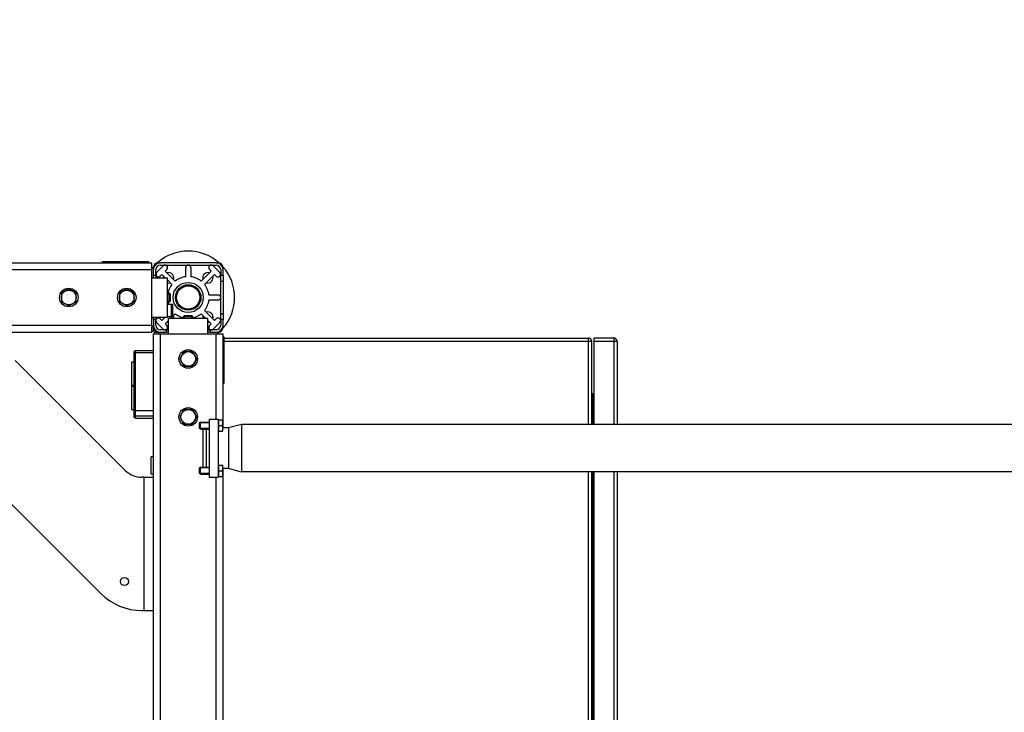
# Model space of a CAD drawing. Units: millimetres. Extents: x 0 to 420, y 0 to 297.
# Drawn here: x 179 to 212, y 129 to 153 of the extents above; entities that cross this region are included whole.
import ezdxf

# ---------------------------------------------------------------- set-up
doc = ezdxf.new("R2010")
doc.units = ezdxf.units.MM
doc.header["$LTSCALE"] = 23.1
doc.layers.get('0').update_dxf_attribs({"linetype": 'CONTINUOUS'})
for name, color, linetype in [('BEZUGSACHSEN', 7, 'CONTINUOUS'), ('FASEN', 7, 'CONTINUOUS'), ('FLAECHEN', 7, 'CONTINUOUS'), ('NORM', 7, 'CONTINUOUS'), ('RUNDUNGEN', 7, 'CONTINUOUS')]:
    doc.layers.add(name, color=color, linetype=linetype)
doc.styles.get("Standard").update_dxf_attribs({"font": 'txt', "width": 0.7})
doc.dimstyles.get("Standard").update_dxf_attribs({"dimtxt": 3.5, "dimasz": 3.5, "dimexe": 1.5, "dimexo": 1.5, "dimtad": 1, "dimdsep": 46, "dimtxsty": 'STANDARD', "dimblk": '_FILLED', "dimblk1": '_FILLED', "dimblk2": '_FILLED', "dimcen": 0.09, "dimclrt": 5, "dimadec": 0, "dimazin": 0, "dimtol": 1, "dimtp": 0.01, "dimtm": 0.01, "dimtfac": 1, "dimtofl": 0, "dimtmove": 0, "dimatfit": 3, "dimldrblk": '_FILLED', "dimfxl": 1, "dimtolj": 1, "dimarcsym": 0})

# ---------------------------------------------------------------- blocks, each defined once
blk = doc.blocks.new('_FILLED')
at = {"color": 0, "linetype": 'BYBLOCK'}
blk.add_solid([(0, 0), (-1, 0.125), (-1, -0.125)], dxfattribs=at)

msp = doc.modelspace()

# ---------------------------------------------------------------- linework, layer by layer
at = {"color": 7, "linetype": 'CONTINUOUS'}
for p, q in [((183.14622, 143.81524), (183.14622, 144.09524)), ((183.486, 144.14947), (183.252, 143.91547)), ((183.30622, 144.25524), (183.38622, 144.25524)), ((183.55002, 143.96458), (183.61045, 144.02502)), ((184.25822, 143.76984), (184.25822, 144.08724)), ((184.43422, 144.08724), (184.43422, 143.76984)), ((185.082, 144.02502), (185.14243, 143.96458)), ((185.44045, 143.91547), (185.20645, 144.14947)), ((185.30622, 144.25524), (185.38622, 144.25524)), ((185.54622, 143.81524), (185.54622, 144.09524)), ((183.08622, 143.73524), (183.62622, 143.73524)), ((183.22622, 143.81524), (183.14622, 143.81524)), ((183.22622, 143.81524), (183.22622, 144.01524)), ((183.37645, 143.79102), (183.43688, 143.85145)), ((183.43688, 143.85145), (183.55309, 143.73524)), ((183.89683, 143.61777), (183.55002, 143.96458)), ((183.62622, 142.37524), (183.62622, 143.73524)), ((185.14243, 143.96458), (184.79562, 143.61777)), ((184.90876, 143.50464), (185.25557, 143.85145)), ((185.25557, 143.85145), (185.316, 143.79102)), ((185.46622, 144.01524), (185.46622, 143.81524)), ((185.54622, 143.81524), (185.46622, 143.81524)), ((183.62622, 143.6621), (183.78369, 143.50464)), ((185.06083, 143.14324), (185.37822, 143.14324)), ((183.62622, 142.82724), (183.77022, 142.82724)), ((185.37822, 142.96724), (185.06083, 142.96724)), ((183.08622, 142.37524), (183.62622, 142.37524)), ((183.55309, 142.37524), (183.43688, 142.25903)), ((183.62622, 142.40324), (183.77022, 142.40324)), ((185.02622, 142.33524), (183.66622, 142.33524)), ((183.66622, 141.79524), (183.66622, 142.33524)), ((183.73936, 142.33524), (183.89683, 142.49271)), ((184.79562, 142.49271), (184.95309, 142.33524)), ((185.25557, 142.25903), (184.90876, 142.60585)), ((185.02622, 141.79524), (185.02622, 142.33524)), ((183.22622, 142.29524), (183.14622, 142.29524)), ((183.14622, 142.29524), (183.14622, 142.09524)), ((183.22622, 142.09524), (183.22622, 142.29524)), ((183.252, 142.19502), (183.486, 141.96102)), ((183.43688, 142.25903), (183.37645, 142.31947)), ((183.55002, 142.1459), (183.66622, 142.2621)), ((183.61045, 142.08547), (183.55002, 142.1459)), ((185.02622, 142.2621), (185.14243, 142.1459)), ((185.14243, 142.1459), (185.082, 142.08547)), ((185.20645, 141.96102), (185.44045, 142.19502)), ((185.316, 142.31947), (185.25557, 142.25903)), ((185.54622, 142.29524), (185.46622, 142.29524)), ((185.46622, 142.29524), (185.46622, 142.09524)), ((185.54622, 142.01524), (185.54622, 142.29524)), ((183.58622, 141.93524), (183.38622, 141.93524)), ((183.38622, 141.85524), (183.58622, 141.85524)), ((183.58622, 141.93524), (183.58622, 141.85524)), ((185.30622, 141.93524), (185.10622, 141.93524)), ((185.10622, 141.93524), (185.10622, 141.85524)), ((185.10622, 141.85524), (185.38622, 141.85524)), ((182.46422, 141.15124), (182.46422, 139.15524)), ((183.13422, 141.21524), (182.52822, 141.21524)), ((182.38422, 140.83524), (182.46422, 140.83524)), ((182.38422, 140.83524), (182.38422, 139.19524)), ((182.38422, 140.03524), (182.46422, 140.03524)), ((182.38422, 139.99524), (182.46422, 139.99524)), ((182.38422, 139.19524), (182.46422, 139.19524)), ((182.46422, 139.15524), (183.14622, 139.15524)), ((182.46422, 139.15484), (183.14622, 139.15484)), ((182.46422, 139.15484), (182.46422, 138.95924)), ((182.52822, 138.89524), (183.13422, 138.89524)), ((185.06822, 138.85524), (185.38022, 138.85524)), ((185.06822, 138.85524), (185.06822, 136.85524)), ((185.38022, 138.85524), (185.38022, 136.85524)), ((186.18022, 138.67743), (185.74022, 138.55743)), ((186.18022, 138.67743), (186.18022, 137.03305)), ((226.18022, 138.67524), (186.18022, 138.67524)), ((184.86022, 137.19742), (184.86022, 138.51306)), ((184.98022, 137.19742), (184.98022, 138.51306)), ((185.74022, 138.55524), (185.53422, 138.55524)), ((185.74022, 138.55743), (185.74022, 137.15305)), ((185.74022, 137.15524), (185.53422, 137.15524)), ((186.18022, 137.03305), (185.74022, 137.15305)), ((226.18022, 137.03524), (186.18022, 137.03524)), ((185.06822, 136.85524), (185.38022, 136.85524))]:
    msp.add_line(p, q, dxfattribs=at)
at = {"color": 9, "linetype": 'CONTINUOUS'}
for p, q in [((182.46422, 141.15124), (183.14622, 141.15124)), ((182.52822, 139.15524), (182.52822, 141.21524)), ((183.13422, 141.21524), (183.13422, 139.15524)), ((183.14622, 138.95924), (182.46422, 138.95924)), ((182.52822, 138.89524), (182.52822, 139.15484)), ((183.13422, 139.15484), (183.13422, 138.89524)), ((182.82622, 132.25524), (182.82622, 136.85524))]:
    msp.add_line(p, q, dxfattribs=at)
at = {"color": 3, "linetype": 'CONTINUOUS'}
for p, q in [((174.13201, 140.04103), (181.33201, 132.84103)), ((182.82622, 136.85524), (183.14622, 136.85524)), ((182.74622, 132.25524), (183.14622, 132.25524))]:
    msp.add_line(p, q, dxfattribs=at)
at = {"color": 7, "linetype": 'CONTINUOUS'}
for radius in [0.52, 0.44]:
    msp.add_circle((184.34622, 143.05524), radius, dxfattribs=at)
at = {"color": 3, "linetype": 'CONTINUOUS'}
msp.add_circle((182.14622, 133.25524), 0.14, dxfattribs=at)
at = {"color": 7, "linetype": 'CONTINUOUS'}
for centre, radius, start, end in [((183.30622, 144.09524), 0.16, 90, 180), ((183.54822, 144.08724), 0.088, 315, 135), ((184.34622, 144.08724), 0.088, 0, 180), ((185.14422, 144.08724), 0.088, 45, 225), ((185.38622, 144.09524), 0.16, 0, 90), ((183.31422, 143.85324), 0.088, 135, 315), ((183.6674, 143.73406), 0.18, 161.3878, 179.62588), ((183.6674, 143.73406), 0.18, 341.3878, 108.6122), ((184.34622, 143.05524), 0.72, 97.020371, 128.62063), ((184.34622, 143.05524), 0.72, 51.37937, 82.979629), ((185.02505, 143.73406), 0.18, 71.3878, 198.6122), ((185.02505, 143.73406), 0.18, 251.3878, 18.6122), ((185.37822, 143.85324), 0.088, 225, 45), ((183.6674, 143.73406), 0.18, 256.769012, 288.6122), ((184.34622, 143.05524), 0.72, 141.37937, 167.151435), ((184.34622, 143.05524), 0.72, 7.020371, 38.62063), ((185.37822, 143.05524), 0.088, 270, 90), ((184.34622, 143.05524), 0.72, 192.848565, 198.464925), ((184.34622, 143.05524), 0.72, 321.37937, 352.979629), ((183.31422, 142.25724), 0.088, 45, 225), ((183.6674, 142.37642), 0.18, 180.377582, 198.6122), ((183.6674, 142.37642), 0.18, 346.769012, 18.6122), ((184.34622, 143.05524), 0.72, 231.37937, 257.151435), ((184.34622, 143.05524), 0.72, 282.848565, 308.62063), ((185.02505, 142.37642), 0.18, 161.3878, 193.246508), ((185.02505, 142.37642), 0.18, 341.3878, 108.6122), ((185.37822, 142.25724), 0.088, 315, 135), ((183.30622, 142.01524), 0.16, 180, 270), ((183.54822, 142.02324), 0.088, 225, 45), ((183.6674, 142.37642), 0.18, 251.3878, 269.62588), ((185.02505, 142.37642), 0.18, 270.377582, 288.6122), ((185.14422, 142.02324), 0.088, 135, 315), ((185.38622, 142.01524), 0.16, 270, 360), ((182.52822, 141.15124), 0.064, 90, 180), ((183.13422, 141.20324), 0.012, 0, 90), ((182.52822, 138.95924), 0.064, 180, 270), ((183.13422, 138.90724), 0.012, 270, 360)]:
    msp.add_arc(centre, radius, start, end, dxfattribs=at)
at = {"color": 3, "linetype": 'CONTINUOUS'}
msp.add_arc((182.74622, 134.25524), 2, 225, 270, dxfattribs=at)
at = {"layer": 'BEZUGSACHSEN', "color": 7, "linetype": 'CONTINUOUS'}
for p, q in [((183.14622, 137.55524), (183.06622, 137.55524)), ((183.06622, 136.95524), (183.06622, 137.55524)), ((183.14622, 136.95524), (183.06622, 136.95524))]:
    msp.add_line(p, q, dxfattribs=at)
at = {"layer": 'FASEN', "color": 7, "linetype": 'CONTINUOUS'}
for p, q in [((183.81022, 142.80415), (183.77022, 142.82724)), ((183.77022, 142.40324), (183.77022, 142.82724)), ((183.81022, 142.42633), (183.81022, 142.80415)), ((183.81022, 142.42633), (183.77022, 142.40324))]:
    msp.add_line(p, q, dxfattribs=at)
at = {"layer": 'FLAECHEN', "color": 7, "linetype": 'CONTINUOUS'}
msp.add_circle((184.34622, 143.05524), 0.4, dxfattribs=at)
for start, end in [(48.531277, 131.468723), (138.531277, 141.96876), (318.531277, 41.468723), (221.398657, 221.468723), (228.531277, 228.601343), (308.03124, 311.468723)]:
    msp.add_arc((184.34622, 143.05524), 1.6, start, end, dxfattribs=at)
at = {"layer": 'NORM', "color": 7, "linetype": 'CONTINUOUS'}
for p, q in [((180.22622, 143.34923), (179.97162, 143.20223)), ((180.48082, 143.20223), (180.22622, 143.34923)), ((182.22622, 143.34923), (181.97162, 143.20223)), ((182.48082, 143.20223), (182.22622, 143.34923)), ((179.97162, 143.20223), (179.97162, 142.90825)), ((180.48082, 142.90825), (180.48082, 143.20223)), ((181.97162, 143.20223), (181.97162, 142.90825)), ((182.48082, 142.90825), (182.48082, 143.20223)), ((183.62622, 143.21524), (183.69154, 143.21524)), ((183.69154, 143.21524), (183.72222, 143.18456)), ((183.69154, 142.89524), (183.69154, 143.21524)), ((183.72222, 143.18456), (183.72222, 142.92592)), ((179.97162, 142.90825), (180.22622, 142.76125)), ((180.22622, 142.76125), (180.48082, 142.90825)), ((181.97162, 142.90825), (182.22622, 142.76125)), ((182.22622, 142.76125), (182.48082, 142.90825)), ((183.62622, 142.89524), (183.69154, 142.89524)), ((183.69154, 142.89524), (183.72222, 142.92592)), ((184.18622, 142.40056), (184.2169, 142.43124)), ((184.18622, 142.40056), (184.50622, 142.40056)), ((184.18622, 142.33524), (184.18622, 142.40056)), ((184.2169, 142.43124), (184.47554, 142.43124)), ((184.50622, 142.40056), (184.47554, 142.43124)), ((184.50622, 142.33524), (184.50622, 142.40056)), ((184.19923, 141.18984), (184.05224, 140.93524)), ((184.49322, 141.18984), (184.19923, 141.18984)), ((184.64021, 140.93524), (184.49322, 141.18984)), ((184.05224, 140.93524), (184.19923, 140.68064)), ((184.19923, 140.68064), (184.49322, 140.68064)), ((184.49322, 140.68064), (184.64021, 140.93524)), ((184.19923, 139.18984), (184.05224, 138.93524)), ((184.05224, 138.93524), (184.19923, 138.68064)), ((184.49322, 139.18984), (184.19923, 139.18984)), ((184.64021, 138.93524), (184.49322, 139.18984)), ((184.49322, 138.68064), (184.64021, 138.93524)), ((184.19923, 138.68064), (184.49322, 138.68064)), ((184.76476, 138.75306), (184.74022, 138.72852)), ((184.74022, 138.5376), (184.74022, 138.72852)), ((184.76476, 138.75306), (185.06822, 138.75306)), ((184.76476, 138.51306), (184.76476, 138.75306)), ((185.38022, 138.81066), (185.38622, 138.81066)), ((185.38622, 138.82866), (185.53422, 138.82866)), ((185.38622, 138.82866), (185.38622, 138.43746)), ((185.38622, 138.63306), (185.50396, 138.63306)), ((185.53422, 138.82866), (185.53422, 138.43746)), ((184.76476, 138.51306), (184.74022, 138.5376)), ((184.76476, 138.51306), (185.06822, 138.51306)), ((185.38022, 138.45546), (185.38622, 138.45546)), ((185.38622, 138.43746), (185.53422, 138.43746)), ((185.38022, 137.25502), (185.38622, 137.25502)), ((185.38622, 137.27302), (185.53422, 137.27302)), ((185.38622, 137.27302), (185.38622, 136.88182)), ((185.53422, 137.27302), (185.53422, 136.88182)), ((184.76476, 137.19742), (184.74022, 137.17288)), ((184.74022, 136.98196), (184.74022, 137.17288)), ((184.76476, 136.95742), (184.74022, 136.98196)), ((184.76476, 137.19742), (185.06822, 137.19742)), ((184.76476, 136.95742), (184.76476, 137.19742)), ((184.76476, 136.95742), (185.06822, 136.95742)), ((185.38022, 136.89982), (185.38622, 136.89982)), ((185.38622, 137.07742), (185.50396, 137.07742)), ((185.38622, 136.88182), (185.53422, 136.88182))]:
    msp.add_line(p, q, dxfattribs=at)
at = {"layer": 'NORM', "color": 2, "linetype": 'CONTINUOUS'}
for p, q in [((183.62622, 143.18456), (183.72222, 143.18456)), ((183.62622, 142.92592), (183.72222, 142.92592)), ((184.2169, 142.33524), (184.2169, 142.43124)), ((184.47554, 142.33524), (184.47554, 142.43124)), ((185.06822, 138.72852), (184.74022, 138.72852)), ((185.06822, 138.5376), (184.74022, 138.5376)), ((185.06822, 137.17288), (184.74022, 137.17288)), ((185.06822, 136.98196), (184.74022, 136.98196))]:
    msp.add_line(p, q, dxfattribs=at)
at = {"layer": 'NORM', "color": 7, "linetype": 'CONTINUOUS'}
for centre, radius in [((180.22622, 143.05524), 0.32), ((182.22622, 143.05524), 0.32), ((180.22622, 143.05524), 0.2546), ((182.22622, 143.05524), 0.2546), ((184.34622, 140.93524), 0.32), ((184.34622, 140.93524), 0.2546), ((184.34622, 138.93524), 0.32), ((184.34622, 138.93524), 0.2546)]:
    msp.add_circle(centre, radius, dxfattribs=at)
for points in [[(185.50396, 138.82866), (185.52103, 138.79911), (185.53422, 138.76498), (185.53422, 138.73086)], [(185.53422, 138.73086), (185.53422, 138.69673), (185.52103, 138.66261), (185.50396, 138.63306)], [(185.50396, 138.63306), (185.52103, 138.60351), (185.53422, 138.56938), (185.53422, 138.53526)], [(185.53422, 138.53526), (185.53422, 138.50113), (185.52103, 138.46701), (185.50396, 138.43746)], [(185.50396, 137.27302), (185.52103, 137.24347), (185.53422, 137.20935), (185.53422, 137.17522)], [(185.53422, 137.17522), (185.53422, 137.1411), (185.52103, 137.10698), (185.50396, 137.07742)], [(185.50396, 137.07742), (185.52103, 137.04787), (185.53422, 137.01375), (185.53422, 136.97962)], [(185.53422, 136.97962), (185.53422, 136.9455), (185.52103, 136.91138), (185.50396, 136.88182)]]:
    msp.add_open_spline(points, degree=3, dxfattribs=at)
at = {"layer": 'RUNDUNGEN', "color": 7, "linetype": 'CONTINUOUS'}
for p, q in [((173.60622, 144.25524), (183.08622, 144.25524)), ((181.38622, 144.29524), (182.98622, 144.29524)), ((181.38622, 144.25524), (181.38622, 144.29524)), ((182.98622, 144.25524), (182.98622, 144.29524)), ((183.08622, 141.85524), (183.08622, 144.25524)), ((185.30622, 144.25524), (183.38622, 144.25524)), ((183.38622, 144.17524), (185.30622, 144.17524)), ((183.14622, 143.73524), (183.14622, 143.81524)), ((183.22622, 143.81524), (183.22622, 143.73524)), ((185.46622, 142.29524), (185.46622, 143.81524)), ((185.54622, 143.81524), (185.54622, 142.29524)), ((183.14622, 142.29524), (183.14622, 142.37524)), ((183.22622, 142.37524), (183.22622, 142.29524)), ((173.60622, 141.85524), (183.08622, 141.85524)), ((183.08622, 141.89524), (183.14622, 141.89524)), ((183.14622, 141.79524), (185.54622, 141.79524)), ((183.14622, 108.31524), (183.14622, 141.79524)), ((183.18622, 141.79524), (183.18622, 141.85524)), ((183.58622, 141.93524), (183.66622, 141.93524)), ((183.66622, 141.85524), (183.58622, 141.85524)), ((185.02622, 141.93524), (185.10622, 141.93524)), ((185.10622, 141.85524), (185.02622, 141.85524)), ((185.54622, 138.55524), (185.54622, 141.79524)), ((185.54622, 141.69524), (185.58622, 141.69524)), ((185.58622, 140.09524), (185.58622, 141.69524)), ((185.58622, 141.65524), (198.15422, 141.65524)), ((199.03422, 141.65524), (198.34622, 141.65524)), ((198.34622, 138.67524), (198.34622, 141.65524)), ((198.26622, 138.67524), (198.26622, 141.54324)), ((199.14622, 141.54324), (199.14622, 138.67524)), ((185.54622, 140.09524), (185.58622, 140.09524)), ((198.29822, 139.73524), (198.34622, 139.73524)), ((185.54622, 108.31524), (185.54622, 137.15524)), ((198.26622, 109.76724), (198.26622, 137.03524)), ((198.34622, 109.65524), (198.34622, 137.03524)), ((199.14622, 137.03524), (199.14622, 109.76724))]:
    msp.add_line(p, q, dxfattribs=at)
at = {"layer": 'RUNDUNGEN', "color": 9, "linetype": 'CONTINUOUS'}
for p, q in [((181.54622, 144.25524), (181.54622, 144.29524)), ((182.82622, 144.25524), (182.82622, 144.29524)), ((173.60622, 144.01524), (183.08622, 144.01524)), ((185.46622, 143.61524), (185.54622, 143.61524)), ((185.46622, 142.49524), (185.54622, 142.49524)), ((173.60622, 142.09524), (183.08622, 142.09524)), ((183.08622, 142.05524), (183.14622, 142.05524)), ((183.34622, 141.79524), (183.34622, 141.85524)), ((183.38622, 108.31524), (183.38622, 141.79524)), ((185.30622, 138.85524), (185.30622, 141.79524)), ((198.15422, 138.67524), (198.15422, 141.65524)), ((199.03422, 141.65524), (199.03422, 138.67524)), ((185.54622, 141.53524), (185.58622, 141.53524)), ((185.58622, 141.54324), (198.26622, 141.54324)), ((198.34622, 141.54324), (199.14622, 141.54324)), ((185.54622, 140.25524), (185.58622, 140.25524)), ((198.29822, 139.73524), (198.29822, 138.67524)), ((198.15422, 109.65524), (198.15422, 137.03524)), ((198.29822, 137.03524), (198.29822, 111.57524)), ((199.03422, 137.03524), (199.03422, 109.65524)), ((185.30622, 108.31524), (185.30622, 136.85524))]:
    msp.add_line(p, q, dxfattribs=at)
at = {"layer": 'RUNDUNGEN', "color": 3, "linetype": 'CONTINUOUS'}
for p, q in [((183.14622, 141.89524), (183.14622, 142.09524)), ((183.18622, 141.85524), (183.38622, 141.85524)), ((182.17465, 137.08956), (178.38054, 140.88367)), ((182.82622, 136.85524), (182.74034, 136.85524))]:
    msp.add_line(p, q, dxfattribs=at)
at = {"layer": 'RUNDUNGEN', "color": 7, "linetype": 'CONTINUOUS'}
for centre, radius, start, end in [((183.38622, 144.01524), 0.24, 90, 180), ((183.38622, 144.01524), 0.16, 90, 180), ((185.30622, 144.01524), 0.24, 0, 90), ((185.30622, 144.01524), 0.16, 0, 90), ((183.38622, 142.09524), 0.24, 180, 270), ((183.38622, 142.09524), 0.16, 180, 270), ((185.30622, 142.09524), 0.24, 270, 360), ((185.30622, 142.09524), 0.16, 270, 360), ((198.15422, 141.54324), 0.112, 0, 90), ((199.03422, 141.54324), 0.112, 0, 90), ((198.29822, 139.76724), 0.032, 180, 270)]:
    msp.add_arc(centre, radius, start, end, dxfattribs=at)
at = {"layer": 'RUNDUNGEN', "color": 3, "linetype": 'CONTINUOUS'}
msp.add_arc((182.74034, 137.65524), 0.8, 225, 270, dxfattribs=at)

# ---------------------------------------------------------------- leaders
at = {"color": 2, "linetype": 'CONTINUOUS'}
msp.add_leader([(139.72064, 147.44808), (306.51382, 175.93997), (311.51382, 175.93997)], dimstyle='STANDARD', override={"dimtad": 0}, dxfattribs=at)

doc.saveas('drawing.dxf')
